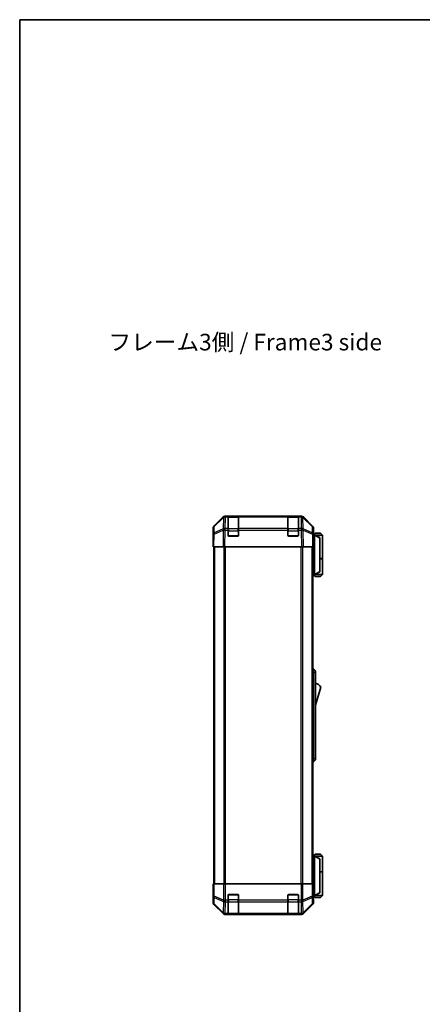
# Model space of a CAD drawing. Units: millimetres. Extents: x 0 to 8056, y 0 to 1405.
# Drawn here: x 1574 to 1877, y 663 to 1405 of the extents above; entities that cross this region are included whole.
import ezdxf

# ---------------------------------------------------------------- set-up
doc = ezdxf.new("R2010")
doc.units = ezdxf.units.MM
doc.header["$LTSCALE"] = 4
for name, color, linetype, lineweight in [('Border (ISO)', 7, 'Continuous', 35), ('Symbol (ISO)', 7, 'Continuous', 18), ('Visible (ISO)', 7, 'Continuous', 35), ('Visible Narrow (ISO)', 7, 'Continuous', 25)]:
    doc.layers.add(name, color=color, linetype=linetype, lineweight=lineweight)
doc.styles.add('Note Text (TK)', font='txt')

# ---------------------------------------------------------------- blocks, each defined once
blk = doc.blocks.new('図面枠 tk図枠')
at = {"layer": 'Border (ISO)'}
for q in [(405.5, 289), (14.5, 8)]:
    blk.add_line((14.5, 289), q, dxfattribs=at)

msp = doc.modelspace()

# ---------------------------------------------------------------- linework, layer by layer
at = {"layer": 'Visible (ISO)'}
for p, q in [((1728.4202, 1031.0472), (1728.8103, 1031.0472)), ((1730.7907, 1031.0472), (1728.8103, 1031.0472)), ((1731.2907, 1031.0472), (1730.7907, 1031.0472)), ((1730.7907, 1031.0472), (1730.7907, 1030.4614)), ((1731.2907, 1031.0472), (1738.2907, 1031.0472)), ((1738.7907, 1031.0472), (1738.2907, 1031.0472)), ((1738.7907, 1030.4614), (1738.7907, 1031.0472)), ((1775.7907, 1031.0472), (1738.7907, 1031.0472)), ((1776.2907, 1031.0472), (1775.7907, 1031.0472)), ((1775.7907, 1031.0472), (1775.7907, 1030.4614)), ((1776.2907, 1031.0472), (1783.2907, 1031.0472)), ((1783.7907, 1031.0472), (1783.2907, 1031.0472)), ((1783.7907, 1030.4614), (1783.7907, 1031.0472)), ((1785.771, 1031.0472), (1783.7907, 1031.0472)), ((1785.771, 1031.0472), (1786.1611, 1031.0472)), ((1720.1763, 1023.6316), (1727.0062, 1030.4615)), ((1727.4018, 1030.4671), (1720.4361, 1023.6219)), ((1727.4085, 1030.4737), (1727.4018, 1030.4671)), ((1730.7907, 1021.8495), (1730.7907, 1030.4614)), ((1738.4907, 1030.8472), (1731.0907, 1030.8472)), ((1738.7907, 1030.4614), (1738.7907, 1021.8495)), ((1775.7907, 1021.8495), (1775.7907, 1030.4614)), ((1783.4907, 1030.8472), (1776.0907, 1030.8472)), ((1783.7907, 1030.4614), (1783.7907, 1021.8495)), ((1787.1795, 1030.4671), (1787.1728, 1030.4737)), ((1794.1452, 1023.6219), (1787.1795, 1030.4671)), ((1787.5751, 1030.4615), (1794.405, 1023.6316)), ((1719.5907, 1013.0472), (1719.5907, 1022.2176)), ((1719.7569, 1017.5689), (1719.5907, 1008.0472)), ((1719.8382, 1022.2303), (1719.7569, 1017.5689)), ((1730.7907, 1021.8495), (1730.7907, 1020.4702)), ((1730.7907, 1016.5472), (1730.7907, 1020.4702)), ((1738.7907, 1020.4702), (1738.7907, 1021.8495)), ((1738.7907, 1020.4702), (1738.7907, 1016.5472)), ((1775.7907, 1021.8495), (1775.7907, 1020.4702)), ((1775.7907, 1016.5472), (1775.7907, 1020.4702)), ((1783.7907, 1020.4702), (1783.7907, 1021.8495)), ((1783.7907, 1020.4702), (1783.7907, 1016.5472)), ((1794.8244, 1017.5689), (1794.7431, 1022.2303)), ((1794.9907, 1008.0472), (1794.8244, 1017.5689)), ((1794.8336, 1017.0472), (1794.9907, 1017.0472)), ((1795.9902, 1016.8472), (1794.837, 1016.8472)), ((1794.9907, 1017.0472), (1794.9907, 1022.2176)), ((1796.4907, 1018.3472), (1794.9907, 1016.8472)), ((1795.9902, 1016.8472), (1795.9907, 1016.8472)), ((1801.9907, 1016.8472), (1795.9907, 1016.8472)), ((1799.9907, 1014.8472), (1795.9907, 1016.8472)), ((1795.9907, 1016.3472), (1795.9907, 987.5472)), ((1796.4907, 1018.3472), (1800.4907, 1018.3472)), ((1800.4907, 1018.3472), (1801.9907, 1016.8472)), ((1801.9907, 1016.8472), (1801.9907, 999.0472)), ((1719.5907, 1013.0472), (1719.6779, 1013.0472)), ((1738.2907, 1016.0472), (1731.2907, 1016.0472)), ((1783.2907, 1016.0472), (1776.2907, 1016.0472)), ((1799.9907, 1014.8472), (1799.9907, 1014.4834)), ((1799.9907, 989.411), (1799.9907, 1014.4834)), ((1720.1763, 1008.0472), (1719.5907, 1008.0472)), ((1720.0907, 1008.0472), (1720.0907, 754.0472)), ((1720.1763, 1008.0472), (1727.0062, 1008.0472)), ((1728.4202, 1008.0472), (1727.0062, 1008.0472)), ((1728.4202, 1008.0472), (1786.1611, 1008.0472)), ((1787.5751, 1008.0472), (1786.1611, 1008.0472)), ((1787.5751, 1008.0472), (1794.405, 1008.0472)), ((1794.9907, 1008.0472), (1794.405, 1008.0472)), ((1794.4907, 1008.0472), (1794.4907, 754.0472)), ((1799.9907, 999.0472), (1801.9907, 999.0472)), ((1799.9907, 998.8472), (1801.9907, 998.8472)), ((1801.4907, 998.8472), (1801.4907, 999.0472)), ((1801.9907, 998.8472), (1801.9907, 987.0472)), ((1794.4907, 987.0472), (1795.9902, 987.0472)), ((1796.4907, 985.5472), (1794.9907, 987.0472)), ((1795.9907, 987.0472), (1795.9902, 987.0472)), ((1795.9907, 987.0472), (1799.9907, 989.0472)), ((1795.9907, 987.0472), (1801.9907, 987.0472)), ((1799.9907, 989.411), (1799.9907, 989.0472)), ((1800.4907, 985.5472), (1801.9907, 987.0472)), ((1800.4907, 985.5472), (1796.4907, 985.5472)), ((1794.4907, 916.0472), (1794.9907, 916.0472)), ((1794.9907, 913.5472), (1794.9907, 916.0472)), ((1794.9907, 916.0472), (1796.5907, 914.5472)), ((1794.9907, 913.5472), (1794.9907, 848.5472)), ((1796.5907, 914.5472), (1796.5907, 913.5472)), ((1796.5907, 848.5472), (1796.5907, 913.5472)), ((1796.5907, 888.7972), (1800.5907, 902.2972)), ((1794.4907, 846.0472), (1794.9907, 846.0472)), ((1794.9907, 846.0472), (1794.9907, 848.5472)), ((1794.9907, 846.0472), (1796.5907, 847.5472)), ((1796.5907, 848.5472), (1796.5907, 847.5472)), ((1795.9902, 775.0472), (1794.4907, 775.0472)), ((1796.4907, 776.5472), (1794.9907, 775.0472)), ((1795.9902, 775.0472), (1795.9907, 775.0472)), ((1799.9907, 773.0472), (1795.9907, 775.0472)), ((1795.9907, 775.0472), (1801.9907, 775.0472)), ((1795.9907, 745.7472), (1795.9907, 774.5472)), ((1800.4907, 776.5472), (1796.4907, 776.5472)), ((1799.9907, 773.0472), (1799.9907, 772.6834)), ((1799.9907, 772.6834), (1799.9907, 747.611)), ((1800.4907, 776.5472), (1801.9907, 775.0472)), ((1801.9907, 775.0472), (1801.9907, 763.2472)), ((1799.9907, 763.2472), (1801.9907, 763.2472)), ((1799.9907, 763.0472), (1801.9907, 763.0472)), ((1801.4907, 763.0472), (1801.4907, 763.2472)), ((1801.9907, 763.0472), (1801.9907, 745.2472)), ((1719.643, 751.0472), (1719.5907, 754.0472)), ((1719.5907, 754.0472), (1719.6779, 754.0472)), ((1719.6677, 749.633), (1719.643, 751.0472)), ((1719.6779, 754.0472), (1719.6779, 751.0472)), ((1719.8382, 754.0472), (1719.6779, 754.0472)), ((1719.8382, 754.0472), (1720.4361, 754.0472)), ((1727.4085, 754.0472), (1720.4361, 754.0472)), ((1727.4085, 754.0472), (1728.8103, 754.0472)), ((1728.8103, 754.0472), (1785.771, 754.0472)), ((1785.771, 754.0472), (1787.1728, 754.0472)), ((1794.1452, 754.0472), (1787.1728, 754.0472)), ((1794.1452, 754.0472), (1794.7431, 754.0472)), ((1794.7431, 754.0472), (1794.8336, 754.0472)), ((1794.8336, 750.0472), (1794.8336, 754.0472)), ((1719.643, 749.0472), (1719.5907, 749.0472)), ((1719.5907, 749.0472), (1719.5907, 739.8768)), ((1730.7907, 741.8756), (1730.7907, 745.5472)), ((1730.7907, 741.8756), (1730.7907, 740.4614)), ((1731.2907, 746.0472), (1738.2907, 746.0472)), ((1738.7907, 745.5472), (1738.7907, 741.8756)), ((1738.7907, 740.4614), (1738.7907, 741.8756)), ((1775.7907, 741.8756), (1775.7907, 745.5472)), ((1775.7907, 741.8756), (1775.7907, 740.4614)), ((1776.2907, 746.0472), (1783.2907, 746.0472)), ((1783.7907, 745.5472), (1783.7907, 741.8756)), ((1783.7907, 740.4614), (1783.7907, 741.8756)), ((1794.8964, 745.2472), (1795.9902, 745.2472)), ((1794.9907, 745.0472), (1794.9208, 745.0472)), ((1796.4907, 743.7472), (1794.9907, 745.2472)), ((1794.9907, 745.0472), (1794.9907, 739.8768)), ((1795.9907, 745.2472), (1795.9902, 745.2472)), ((1795.9907, 745.2472), (1799.9907, 747.2472)), ((1801.9907, 745.2472), (1795.9907, 745.2472)), ((1796.4907, 743.7472), (1800.4907, 743.7472)), ((1799.9907, 747.611), (1799.9907, 747.2472)), ((1800.4907, 743.7472), (1801.9907, 745.2472)), ((1720.1763, 738.4627), (1727.0062, 731.6328)), ((1730.7907, 731.8495), (1730.7907, 740.4614)), ((1738.7907, 740.4614), (1738.7907, 731.8495)), ((1775.7907, 731.8495), (1775.7907, 740.4614)), ((1783.7907, 740.4614), (1783.7907, 731.8495)), ((1787.5751, 731.6328), (1794.405, 738.4627)), ((1728.4202, 731.0472), (1786.1611, 731.0472)), ((1730.7907, 731.8495), (1730.7907, 731.264)), ((1730.7907, 731.1955), (1730.7907, 731.264)), ((1731.0907, 731.2472), (1738.4907, 731.2472)), ((1738.2907, 731.1868), (1731.2907, 731.1868)), ((1738.7907, 731.264), (1738.7907, 731.8495)), ((1738.7907, 731.264), (1738.7907, 731.1955)), ((1775.7907, 731.8495), (1775.7907, 731.264)), ((1775.7907, 731.1955), (1775.7907, 731.264)), ((1776.0907, 731.2472), (1783.4907, 731.2472)), ((1783.2907, 731.1868), (1776.2907, 731.1868)), ((1783.7907, 731.264), (1783.7907, 731.8495)), ((1783.7907, 731.264), (1783.7907, 731.1955))]:
    msp.add_line(p, q, dxfattribs=at)
for centre, radius, start, end in [((1728.8103, 1029.0472), 2, 90, 134.5), ((1785.771, 1029.0472), 2, 45.5, 90), ((1721.8379, 1022.1954), 2, 134.5, 179), ((1731.0907, 1030.5472), 0.3, 90, 180), ((1738.4907, 1030.5472), 0.3, 0, 90), ((1776.0907, 1030.5472), 0.3, 90, 180), ((1783.4907, 1030.5472), 0.3, 0, 90), ((1792.7434, 1022.1954), 2, 1, 45.5), ((1731.2907, 1016.5472), 0.5, 180, 270), ((1738.2907, 1016.5472), 0.5, 270, 0), ((1776.2907, 1016.5472), 0.5, 180, 270), ((1783.2907, 1016.5472), 0.5, 270, 0), ((1794.348, 898.1403), 7.5, 33.6588817, 72.601323), ((1731.2907, 745.5472), 0.5, 90, 180), ((1738.2907, 745.5472), 0.5, 0, 90), ((1776.2907, 745.5472), 0.5, 90, 180), ((1783.2907, 745.5472), 0.5, 0, 90), ((1731.0907, 731.5472), 0.3, 180, 270), ((1738.4907, 731.5472), 0.3, 270, 0), ((1776.0907, 731.5472), 0.3, 180, 270), ((1783.4907, 731.5472), 0.3, 270, 0)]:
    msp.add_arc(centre, radius, start, end, dxfattribs=at)
for centre, major_axis, ratio, start_param, end_param in [((1728.4209, 1029.0469), (-1.4146, 1.4146), 0.99969546, 5.49793944, 6.28318531), ((1786.1604, 1029.0469), (1.4146, 1.4146), 0.99969546, 0, 0.78524587), ((1721.591, 1022.217), (-1.4146, 1.4146), 0.99969546, 0, 0.78524587), ((1792.9903, 1022.217), (1.4146, 1.4146), 0.99969546, 5.49793944, 6.28318531), ((1794.9208, 1012.0472), (0, -5), 0.01745506, 3.14159265, 3.42538676), ((1796.3907, 1016.3472), (0, 0.5), 0.8, 1.3090421, 1.57079633), ((1719.643, 1011.0472), (0, 2), 0.01745506, 5.49778714, 6.28318531), ((1796.3907, 987.5472), (0, 0.5), 0.8, 1.57079633, 1.83255055), ((1796.3907, 774.5472), (0, 0.5), 0.8, 1.3090421, 1.57079633), ((1719.643, 751.0472), (0, -2), 0.01745506, 0, 1.57079633), ((1794.9208, 750.0472), (0, 5), 0.01745506, 1.57079633, 3.14159265), ((1796.3907, 745.7472), (0, 0.5), 0.8, 1.57079633, 1.83255055), ((1721.591, 739.8774), (-1.4146, -1.4146), 0.99969546, 5.49793944, 6.28318531), ((1792.9903, 739.8774), (1.4146, -1.4146), 0.99969546, 0, 0.78524587), ((1728.4209, 733.0475), (-1.4146, -1.4146), 0.99969546, 0, 0.78524587), ((1731.2907, 731.1955), (0.5, 0), 0.01745506, 3.14159265, 4.71238898), ((1738.2907, 731.1955), (0.5, 0), 0.01745506, 4.71238898, 6.28318531), ((1776.2907, 731.1955), (0.5, 0), 0.01745506, 3.14159265, 4.71238898), ((1783.2907, 731.1955), (0.5, 0), 0.01745506, 4.71238898, 6.28318531), ((1786.1604, 733.0475), (1.4146, -1.4146), 0.99969546, 5.49793944, 6.28318531)]:
    msp.add_ellipse(centre, major_axis=major_axis, ratio=ratio, start_param=start_param, end_param=end_param, dxfattribs=at)
for points, knots in [([(1796.0043, 1016.4766), (1796.0162, 1016.5323), (1796.0226, 1016.5857), (1796.0261, 1016.6827), (1796.023, 1016.7248), (1796.0123, 1016.7873), (1796.0055, 1016.8095), (1795.9932, 1016.8404), (1795.9884, 1016.8472), (1795.9902, 1016.8472)], [0, 0, 0, 0, 0.017679627, 0.017679627, 0.0355589348, 0.0355589348, 0.0508197319, 0.0508197319, 0.0670873169, 0.0670873169, 0.0670873169, 0.0670873169]), ([(1795.9902, 987.0472), (1795.9886, 987.0472), (1795.9924, 987.0528), (1796.0047, 987.082), (1796.014, 987.1099), (1796.0242, 987.1846), (1796.0261, 987.2246), (1796.0217, 987.3157), (1796.0154, 987.3657), (1796.0043, 987.4178)], [0, 0, 0, 0, 0.0129194231, 0.0129194231, 0.0292235169, 0.0292235169, 0.0422861714, 0.0422861714, 0.0554565223, 0.0554565223, 0.0554565223, 0.0554565223]), ([(1796.0043, 774.6766), (1796.0162, 774.7323), (1796.0226, 774.7857), (1796.0261, 774.8827), (1796.023, 774.9248), (1796.0123, 774.9873), (1796.0055, 775.0095), (1795.9932, 775.0404), (1795.9884, 775.0472), (1795.9902, 775.0472)], [0, 0, 0, 0, 0.017679627, 0.017679627, 0.0355589348, 0.0355589348, 0.0508197319, 0.0508197319, 0.0670873169, 0.0670873169, 0.0670873169, 0.0670873169]), ([(1795.9902, 745.2472), (1795.9886, 745.2472), (1795.9924, 745.2528), (1796.0047, 745.282), (1796.014, 745.3099), (1796.0242, 745.3846), (1796.0261, 745.4246), (1796.0217, 745.5157), (1796.0154, 745.5657), (1796.0043, 745.6178)], [0, 0, 0, 0, 0.0129194231, 0.0129194231, 0.0292235169, 0.0292235169, 0.0422861714, 0.0422861714, 0.0554565223, 0.0554565223, 0.0554565223, 0.0554565223])]:
    msp.add_open_spline(points, degree=3, knots=knots, dxfattribs=at)
at = {"layer": 'Visible Narrow (ISO)'}
for p, q in [((1728.8103, 1030.4614), (1728.8103, 1031.0472)), ((1731.2907, 1030.8472), (1731.2907, 1031.0472)), ((1738.2907, 1031.0472), (1738.2907, 1030.8472)), ((1776.2907, 1030.8472), (1776.2907, 1031.0472)), ((1783.2907, 1031.0472), (1783.2907, 1030.8472)), ((1785.771, 1031.0472), (1785.771, 1030.4614)), ((1720.4326, 1023.2138), (1727.3983, 1030.059)), ((1727.3983, 1030.059), (1727.2481, 1021.4537)), ((1728.6535, 1021.8495), (1728.8037, 1030.4548)), ((1728.8037, 1030.4548), (1728.8103, 1030.4614)), ((1728.8103, 1030.4614), (1730.7907, 1030.4614)), ((1731.0907, 1030.8472), (1731.0907, 1030.2614)), ((1731.0907, 1021.433), (1731.0907, 1030.2614)), ((1731.0907, 1030.2614), (1738.4907, 1030.2614)), ((1738.4907, 1030.2614), (1738.4907, 1030.8472)), ((1738.4907, 1030.2614), (1738.4907, 1021.433)), ((1738.7907, 1030.4614), (1775.7907, 1030.4614)), ((1776.0907, 1030.8472), (1776.0907, 1030.2614)), ((1776.0907, 1021.433), (1776.0907, 1030.2614)), ((1776.0907, 1030.2614), (1783.4907, 1030.2614)), ((1783.4907, 1030.2614), (1783.4907, 1030.8472)), ((1783.4907, 1030.2614), (1783.4907, 1021.433)), ((1783.7907, 1030.4614), (1785.771, 1030.4614)), ((1785.771, 1030.4614), (1785.7776, 1030.4548)), ((1785.7776, 1030.4548), (1785.9279, 1021.8495)), ((1787.183, 1030.059), (1794.1487, 1023.2138)), ((1787.3332, 1021.4537), (1787.183, 1030.059)), ((1720.1763, 1008.0472), (1720.3428, 1017.5833)), ((1720.3428, 1017.5833), (1727.2229, 1020.4611)), ((1720.3512, 1018.5524), (1720.4326, 1023.2138)), ((1727.2313, 1021.4302), (1720.3512, 1018.5524)), ((1727.2229, 1020.4611), (1727.0062, 1008.0472)), ((1727.2481, 1021.4537), (1727.2313, 1021.4302)), ((1728.4202, 1008.0472), (1728.6367, 1020.4467)), ((1728.6367, 1020.4467), (1728.6535, 1020.4702)), ((1730.7907, 1021.8495), (1728.6535, 1021.8495)), ((1728.6535, 1020.4702), (1728.6535, 1021.8495)), ((1728.6535, 1020.4702), (1730.7907, 1020.4702)), ((1731.0907, 1020.0188), (1730.7907, 1020.0188)), ((1730.8324, 1016.3472), (1731.0907, 1016.3472)), ((1731.0907, 1021.433), (1731.0907, 1020.0188)), ((1738.4907, 1021.433), (1731.0907, 1021.433)), ((1731.0907, 1016.3472), (1731.0907, 1020.0188)), ((1731.0907, 1020.0188), (1738.4907, 1020.0188)), ((1731.0907, 1016.3472), (1731.0907, 1016.0889)), ((1738.4907, 1016.3472), (1731.0907, 1016.3472)), ((1738.4907, 1020.0188), (1738.4907, 1021.433)), ((1738.7907, 1020.0188), (1738.4907, 1020.0188)), ((1738.4907, 1020.0188), (1738.4907, 1016.3472)), ((1738.4907, 1016.3472), (1738.7489, 1016.3472)), ((1738.4907, 1016.0889), (1738.4907, 1016.3472)), ((1775.7907, 1021.8495), (1738.7907, 1021.8495)), ((1738.7907, 1020.4702), (1775.7907, 1020.4702)), ((1776.0907, 1020.0188), (1775.7907, 1020.0188)), ((1775.8324, 1016.3472), (1776.0907, 1016.3472)), ((1776.0907, 1021.433), (1776.0907, 1020.0188)), ((1783.4907, 1021.433), (1776.0907, 1021.433)), ((1776.0907, 1016.3472), (1776.0907, 1020.0188)), ((1776.0907, 1020.0188), (1783.4907, 1020.0188)), ((1776.0907, 1016.3472), (1776.0907, 1016.0889)), ((1783.4907, 1016.3472), (1776.0907, 1016.3472)), ((1783.4907, 1020.0188), (1783.4907, 1021.433)), ((1783.7907, 1020.0188), (1783.4907, 1020.0188)), ((1783.4907, 1020.0188), (1783.4907, 1016.3472)), ((1783.4907, 1016.3472), (1783.7489, 1016.3472)), ((1783.4907, 1016.0889), (1783.4907, 1016.3472)), ((1785.9279, 1021.8495), (1783.7907, 1021.8495)), ((1783.7907, 1020.4702), (1785.9279, 1020.4702)), ((1785.9279, 1021.8495), (1785.9279, 1020.4702)), ((1785.9279, 1020.4702), (1785.9446, 1020.4467)), ((1785.9446, 1020.4467), (1786.1611, 1008.0472)), ((1787.35, 1021.4302), (1787.3332, 1021.4537)), ((1794.2301, 1018.5524), (1787.35, 1021.4302)), ((1787.3584, 1020.4611), (1794.2385, 1017.5833)), ((1787.5751, 1008.0472), (1787.3584, 1020.4611)), ((1794.1487, 1023.2138), (1794.2301, 1018.5524)), ((1794.2385, 1017.5833), (1794.405, 1008.0472)), ((1794.8458, 1016.3472), (1795.9907, 1016.3472)), ((1796.0043, 1016.4766), (1799.9907, 1014.4834)), ((1720.6764, 1008.0472), (1720.6764, 754.0472)), ((1727.5049, 1008.0472), (1727.5049, 754.0472)), ((1728.9191, 754.0472), (1728.9191, 1008.0472)), ((1785.6622, 1008.0472), (1785.6622, 754.0472)), ((1787.0764, 754.0472), (1787.0764, 1008.0472)), ((1793.9049, 1008.0472), (1793.9049, 754.0472)), ((1795.9907, 987.5472), (1794.4907, 987.5472)), ((1799.9907, 989.411), (1796.0043, 987.4178)), ((1794.4907, 913.5472), (1794.9907, 913.5472)), ((1794.9907, 913.5472), (1796.5907, 913.5472)), ((1794.4907, 848.5472), (1794.9907, 848.5472)), ((1794.9907, 848.5472), (1796.5907, 848.5472)), ((1794.4907, 774.5472), (1795.9907, 774.5472)), ((1796.0043, 774.6766), (1799.9907, 772.6834)), ((1719.6779, 751.0472), (1719.643, 751.0472)), ((1719.8382, 754.0472), (1719.8382, 744.7044)), ((1720.4361, 744.7044), (1720.4361, 754.0472)), ((1727.4085, 754.0472), (1727.4085, 741.8756)), ((1728.8103, 741.8756), (1728.8103, 754.0472)), ((1785.771, 754.0472), (1785.771, 741.8756)), ((1787.1728, 741.8756), (1787.1728, 754.0472)), ((1794.1452, 754.0472), (1794.1452, 744.7044)), ((1794.7431, 744.7044), (1794.7431, 754.0472)), ((1719.8382, 744.7044), (1719.7569, 740.043)), ((1719.8382, 744.7044), (1720.4361, 744.7044)), ((1720.3512, 739.0491), (1720.4326, 743.7105)), ((1720.4326, 743.7105), (1727.3983, 740.8752)), ((1727.4018, 741.869), (1720.4361, 744.7044)), ((1727.4085, 741.8756), (1727.4018, 741.869)), ((1727.4085, 741.8756), (1728.8103, 741.8756)), ((1730.7907, 741.8756), (1728.8103, 741.8756)), ((1728.8103, 740.4614), (1728.8103, 741.8756)), ((1731.0907, 742.0756), (1730.7907, 742.0756)), ((1731.0907, 745.7472), (1730.8324, 745.7472)), ((1731.0907, 746.0054), (1731.0907, 745.7472)), ((1731.0907, 745.7472), (1738.4907, 745.7472)), ((1731.0907, 742.0756), (1731.0907, 745.7472)), ((1731.0907, 742.0756), (1731.0907, 740.6614)), ((1738.4907, 742.0756), (1731.0907, 742.0756)), ((1738.4907, 745.7472), (1738.4907, 746.0054)), ((1738.7489, 745.7472), (1738.4907, 745.7472)), ((1738.4907, 745.7472), (1738.4907, 742.0756)), ((1738.7907, 742.0756), (1738.4907, 742.0756)), ((1738.4907, 740.6614), (1738.4907, 742.0756)), ((1775.7907, 741.8756), (1738.7907, 741.8756)), ((1776.0907, 742.0756), (1775.7907, 742.0756)), ((1776.0907, 745.7472), (1775.8324, 745.7472)), ((1776.0907, 746.0054), (1776.0907, 745.7472)), ((1776.0907, 745.7472), (1783.4907, 745.7472)), ((1776.0907, 742.0756), (1776.0907, 745.7472)), ((1776.0907, 742.0756), (1776.0907, 740.6614)), ((1783.4907, 742.0756), (1776.0907, 742.0756)), ((1783.4907, 745.7472), (1783.4907, 746.0054)), ((1783.7489, 745.7472), (1783.4907, 745.7472)), ((1783.4907, 745.7472), (1783.4907, 742.0756)), ((1783.7907, 742.0756), (1783.4907, 742.0756)), ((1783.4907, 740.6614), (1783.4907, 742.0756)), ((1785.771, 741.8756), (1783.7907, 741.8756)), ((1785.771, 741.8756), (1785.771, 740.4614)), ((1785.771, 741.8756), (1787.1728, 741.8756)), ((1787.1795, 741.869), (1787.1728, 741.8756)), ((1794.1452, 744.7044), (1787.1795, 741.869)), ((1787.183, 740.8752), (1794.1487, 743.7105)), ((1794.1452, 744.7044), (1794.7431, 744.7044)), ((1794.1487, 743.7105), (1794.2301, 739.0491)), ((1794.8244, 740.043), (1794.7431, 744.7044)), ((1795.9907, 745.7472), (1794.8763, 745.7472)), ((1799.9907, 747.611), (1796.0043, 745.6178)), ((1719.7569, 740.043), (1719.5907, 739.8768)), ((1720.1763, 738.4627), (1720.3428, 738.6292)), ((1720.3428, 738.6292), (1727.2229, 731.8495)), ((1727.2313, 732.2694), (1720.3512, 739.0491)), ((1727.3983, 740.8752), (1727.2481, 732.2698)), ((1728.6535, 731.8495), (1728.8037, 740.4548)), ((1728.8037, 740.4548), (1728.8103, 740.4614)), ((1728.8103, 740.4614), (1730.7907, 740.4614)), ((1731.0907, 731.833), (1731.0907, 740.6614)), ((1731.0907, 740.6614), (1738.4907, 740.6614)), ((1738.4907, 740.6614), (1738.4907, 731.833)), ((1738.7907, 740.4614), (1775.7907, 740.4614)), ((1776.0907, 731.833), (1776.0907, 740.6614)), ((1776.0907, 740.6614), (1783.4907, 740.6614)), ((1783.4907, 740.6614), (1783.4907, 731.833)), ((1783.7907, 740.4614), (1785.771, 740.4614)), ((1785.771, 740.4614), (1785.7776, 740.4548)), ((1785.7776, 740.4548), (1785.9279, 731.8495)), ((1787.3332, 732.2698), (1787.183, 740.8752)), ((1794.2301, 739.0491), (1787.35, 732.2694)), ((1787.3584, 731.8495), (1794.2385, 738.6292)), ((1794.2385, 738.6292), (1794.405, 738.4627)), ((1794.9907, 739.8768), (1794.8244, 740.043)), ((1727.2229, 731.8495), (1727.0062, 731.6328)), ((1727.2481, 732.2698), (1727.2313, 732.2694)), ((1728.4202, 731.0472), (1728.6367, 731.2636)), ((1728.6367, 731.2636), (1728.6535, 731.264)), ((1730.7907, 731.8495), (1728.6535, 731.8495)), ((1728.6535, 731.264), (1728.6535, 731.8495)), ((1728.6535, 731.264), (1730.7907, 731.264)), ((1731.0907, 731.833), (1731.0907, 731.2472)), ((1738.4907, 731.833), (1731.0907, 731.833)), ((1731.2907, 731.1868), (1731.2907, 731.2472)), ((1738.2907, 731.2472), (1738.2907, 731.1868)), ((1738.4907, 731.2472), (1738.4907, 731.833)), ((1775.7907, 731.8495), (1738.7907, 731.8495)), ((1738.7907, 731.264), (1775.7907, 731.264)), ((1776.0907, 731.833), (1776.0907, 731.2472)), ((1783.4907, 731.833), (1776.0907, 731.833)), ((1776.2907, 731.1868), (1776.2907, 731.2472)), ((1783.2907, 731.2472), (1783.2907, 731.1868)), ((1783.4907, 731.2472), (1783.4907, 731.833)), ((1785.9279, 731.8495), (1783.7907, 731.8495)), ((1783.7907, 731.264), (1785.9279, 731.264)), ((1785.9279, 731.8495), (1785.9279, 731.264)), ((1785.9279, 731.264), (1785.9446, 731.2636)), ((1785.9446, 731.2636), (1786.1611, 731.0472)), ((1787.35, 732.2694), (1787.3332, 732.2698)), ((1787.5751, 731.6328), (1787.3584, 731.8495))]:
    msp.add_line(p, q, dxfattribs=at)
for centre, major_axis, ratio, start_param, end_param in [((1721.8379, 1022.1954), (-1.4018, 1.4265), 0.27881333, 0, 0.54388338), ((1728.8037, 1029.0406), (-1.4018, 1.4265), 0.27881333, 0, 0.54388338), ((1728.8037, 1029.0406), (1.9997, -0.0349), 0.70705293, 1.58313735, 2.362365), ((1728.8037, 1029.0406), (-1.4018, 1.4265), 0.57396196, 5.24101135, 6.28318531), ((1728.8103, 1029.0472), (-1.4018, 1.4265), 0.57396196, 5.24101135, 6.28318531), ((1731.0907, 1030.0493), (-0.3, 0), 0.70710678, 4.71238898, 6.28318531), ((1738.4907, 1030.0493), (0.3, 0), 0.70710678, 0, 1.57079633), ((1776.0907, 1030.0493), (-0.3, 0), 0.70710678, 4.71238898, 6.28318531), ((1783.4907, 1030.0493), (0.3, 0), 0.70710678, 0, 1.57079633), ((1785.771, 1029.0472), (1.4018, 1.4265), 0.57396196, 0, 1.04217396), ((1785.7776, 1029.0406), (1.4018, 1.4265), 0.57396196, 0, 1.04217396), ((1785.7776, 1029.0406), (1.9997, 0.0349), 0.70705293, 0.77922765, 1.5584553), ((1785.7776, 1029.0406), (1.4018, 1.4265), 0.27881333, 5.73930193, 6.28318531), ((1792.7434, 1022.1954), (1.4018, 1.4265), 0.27881333, 5.73930193, 6.28318531), ((1721.7565, 1017.5339), (-1.9997, 0.0349), 0.70705293, 5.50395766, 6.28318531), ((1721.7565, 1017.5339), (-1.9997, 0.0349), 0.01744975, 5.49793944, 6.28318531), ((1721.8379, 1022.1954), (-1.9997, 0.0349), 0.70705293, 5.50395766, 6.28318531), ((1721.7565, 1017.5339), (0.7718, -1.8451), 0.67266741, 3.87795161, 4.41236615), ((1728.6367, 1020.4117), (-0.7718, 1.8451), 0.67266741, 0.73635896, 1.2707735), ((1728.6367, 1020.4117), (1.9997, -0.0349), 0.01744975, 1.57110091, 2.35634678), ((1728.6367, 1020.4117), (1.629, -1.1604), 0.01421551, 1.58092204, 2.62146225), ((1728.6535, 1020.4353), (-1.9997, 0.0349), 0.70705293, 4.72473001, 5.50395766), ((1728.6535, 1020.4353), (1.629, -1.1604), 0.01421551, 1.58092204, 2.62146225), ((1731.0907, 1021.2208), (-0.3, 0), 0.70710678, 4.71238898, 6.28318531), ((1738.4907, 1021.2208), (0.3, 0), 0.70710678, 0, 1.57079633), ((1776.0907, 1021.2208), (-0.3, 0), 0.70710678, 4.71238898, 6.28318531), ((1783.4907, 1021.2208), (0.3, 0), 0.70710678, 0, 1.57079633), ((1785.9279, 1020.4353), (-1.9997, -0.0349), 0.70705293, 3.9208203, 4.70004795), ((1785.9279, 1020.4353), (-1.629, -1.1604), 0.01421551, 3.66172306, 4.70226326), ((1785.9446, 1020.4117), (-1.629, -1.1604), 0.01421551, 3.66172306, 4.70226326), ((1785.9446, 1020.4117), (1.9997, 0.0349), 0.01744975, 0.78524587, 1.57049174), ((1785.9446, 1020.4117), (-0.7718, -1.8451), 0.67266741, 1.87081915, 2.4052337), ((1792.7434, 1022.1954), (1.9997, 0.0349), 0.70705293, 0, 0.77922765), ((1792.8248, 1017.5339), (0.7718, 1.8451), 0.67266741, 5.01241181, 5.54682635), ((1792.8248, 1017.5339), (1.9997, 0.0349), 0.70705293, 0, 0.77922765), ((1792.8248, 1017.5339), (1.9997, 0.0349), 0.01744975, 0, 0.78524587), ((1721.8379, 744.7044), (-1.9997, 0.0349), 0.70705293, 0.02468206, 0.80390971), ((1721.8379, 744.7044), (-0.754, -1.8524), 0.67311493, 4.97981512, 5.5236985), ((1728.8037, 741.869), (0.754, 1.8524), 0.67311493, 1.83822247, 2.38210585), ((1728.8037, 741.869), (1.4018, -1.4265), 0.57396196, 4.19883739, 5.24101135), ((1728.8103, 741.8756), (1.4018, -1.4265), 0.57396196, 4.19883739, 5.24101135), ((1785.771, 741.8756), (-1.4018, -1.4265), 0.57396196, 1.04217396, 2.08434792), ((1785.7776, 741.869), (-1.4018, -1.4265), 0.57396196, 1.04217396, 2.08434792), ((1785.7776, 741.869), (0.754, -1.8524), 0.67311493, 0.75948681, 1.30337019), ((1792.7434, 744.7044), (-0.754, 1.8524), 0.67311493, 3.90107946, 4.44496284), ((1792.7434, 744.7044), (1.9997, 0.0349), 0.70705293, 5.4792756, 6.25850325), ((1721.7565, 740.043), (-1.9997, 0.0349), 0.70705293, 0.02468206, 0.80390971), ((1721.7565, 740.043), (1.4142, -1.4142), 0.99969546, 3.92714311, 4.71238898), ((1721.7565, 740.043), (-1.4038, -1.4246), 0.28553037, 5.72301828, 6.25743282), ((1728.8037, 741.869), (1.9997, -0.0349), 0.70705293, 3.94550236, 4.72473001), ((1731.0907, 740.8735), (-0.3, 0), 0.70710678, 0, 1.57079633), ((1738.4907, 740.8735), (0.3, 0), 0.70710678, 4.71238898, 6.28318531), ((1776.0907, 740.8735), (-0.3, 0), 0.70710678, 0, 1.57079633), ((1783.4907, 740.8735), (0.3, 0), 0.70710678, 4.71238898, 6.28318531), ((1785.7776, 741.869), (1.9997, 0.0349), 0.70705293, 4.70004795, 5.4792756), ((1792.8248, 740.043), (1.9997, 0.0349), 0.70705293, 5.4792756, 6.25850325), ((1792.8248, 740.043), (1.4038, -1.4246), 0.28553037, 0.02575248, 0.56016703), ((1792.8248, 740.043), (1.4142, 1.4142), 0.99969546, 4.71238898, 5.49763485), ((1728.6367, 733.2633), (-1.4038, -1.4246), 0.28553037, 5.72301828, 6.25743282), ((1728.6367, 733.2633), (1.4142, -1.4142), 0.99969546, 4.71238898, 5.49763485), ((1728.6367, 733.2633), (0.049, -1.9994), 0.81440578, 5.21256555, 6.25310575), ((1728.6535, 733.2637), (0.049, -1.9994), 0.81440578, 5.21256555, 6.25310575), ((1728.6535, 733.2637), (-1.9997, 0.0349), 0.70705293, 0.80390971, 1.58313735), ((1731.0907, 732.0451), (-0.3, 0), 0.70710678, 0, 1.57079633), ((1738.4907, 732.0451), (0.3, 0), 0.70710678, 4.71238898, 6.28318531), ((1776.0907, 732.0451), (-0.3, 0), 0.70710678, 0, 1.57079633), ((1783.4907, 732.0451), (0.3, 0), 0.70710678, 4.71238898, 6.28318531), ((1785.9279, 733.2637), (-0.049, -1.9994), 0.81440578, 0.03007955, 1.07061976), ((1785.9279, 733.2637), (-1.9997, -0.0349), 0.70705293, 1.5584553, 2.33768295), ((1785.9446, 733.2633), (-0.049, -1.9994), 0.81440578, 0.03007955, 1.07061976), ((1785.9446, 733.2633), (1.4142, 1.4142), 0.99969546, 3.92714311, 4.71238898), ((1785.9446, 733.2633), (1.4038, -1.4246), 0.28553037, 0.02575248, 0.56016703)]:
    msp.add_ellipse(centre, major_axis=major_axis, ratio=ratio, start_param=start_param, end_param=end_param, dxfattribs=at)

# ---------------------------------------------------------------- block references
at = {"xscale": 5, "yscale": 5, "zscale": 5}
msp.add_blockref('図面枠 tk図枠', (1501.5, -40), dxfattribs=at)

# ---------------------------------------------------------------- texts
at = {"layer": 'Symbol (ISO)', "color": 7, "insert": (1640.8095, 1160.5293), "char_height": 12.5, "width": 214.613745, "attachment_point": 4, "line_spacing_factor": 1.5, "style": 'Note Text (TK)'}
msp.add_mtext('{フレーム3側 / Frame3 side}', dxfattribs=at)

doc.saveas('drawing.dxf')
